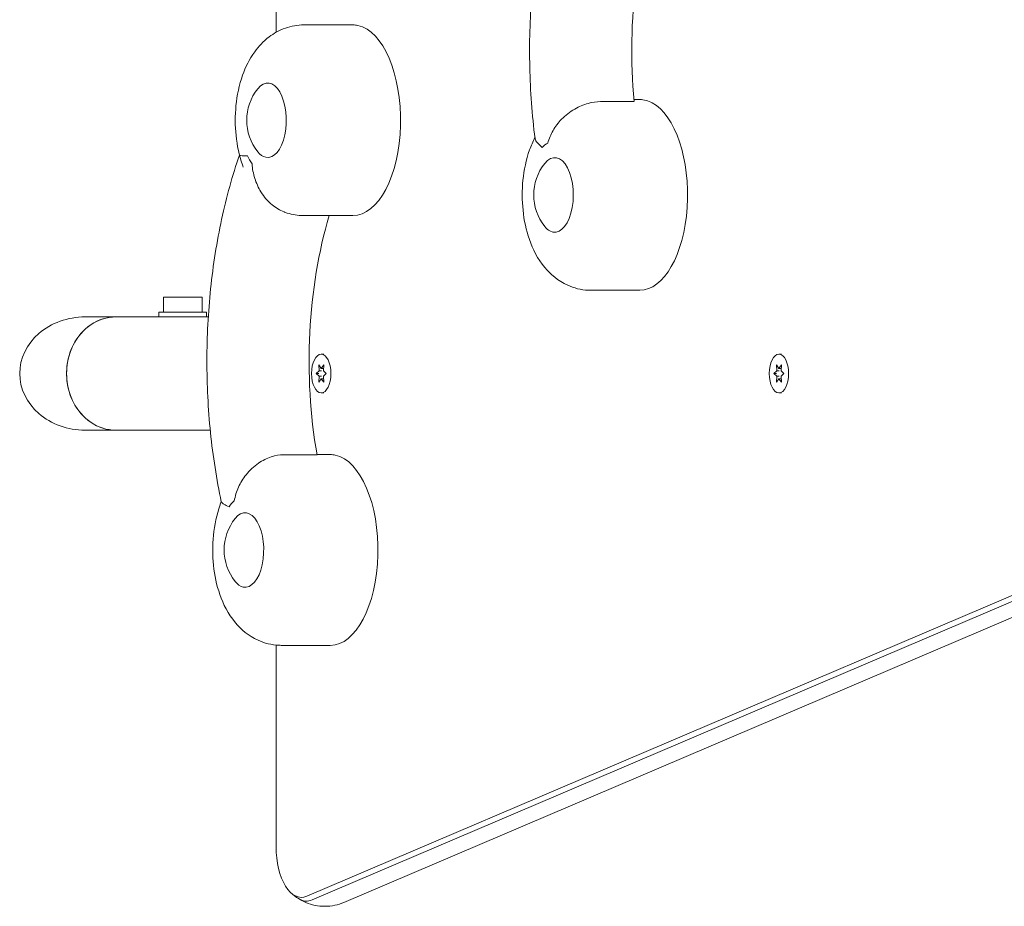
# Model space of a CAD drawing. Units: millimetres. Extents: x -4136 to 5216, y -2930 to 3695.
# Drawn here: x -2306 to -1976, y -21 to 276 of the extents above; entities that cross this region are included whole.
import ezdxf

# ---------------------------------------------------------------- set-up
doc = ezdxf.new("R2010")
doc.units = ezdxf.units.MM
doc.header["$LTSCALE"] = 20
doc.layers.add('2d', color=230, linetype='Continuous')

msp = doc.modelspace()

# ---------------------------------------------------------------- linework, layer by layer
at = {"layer": '2d', "lineweight": 0}
for p, q in [((-2219.89, 272.08), (-2219.89, 766.33)), ((-2194.14, 274.55), (-2210.59, 274.55)), ((-2111.12, 248.82), (-2099.87, 248.82)), ((-2097.9, 249.49), (-2099.93, 249.49)), ((-2194.14, 210.55), (-2210.59, 210.55)), ((-2097.9, 185.49), (-2114.36, 185.49)), ((-2257.71, 183.15), (-2244.71, 183.15)), ((-2257.71, 183.15), (-2257.71, 178.15)), ((-2244.71, 183.15), (-2244.71, 178.15)), ((-2242.63, 176.55), (-2283.95, 176.55)), ((-2243.21, 178.15), (-2259.21, 178.15)), ((-2259.21, 176.55), (-2259.21, 178.15)), ((-2243.21, 176.55), (-2243.21, 178.15)), ((-2204.76, 164.05), (-2203.89, 164.05)), ((-2051.26, 164.05), (-2050.39, 164.05)), ((-2205.59, 160.45), (-2205.5, 158.41)), ((-2204.76, 159.27), (-2205.59, 160.45)), ((-2203.92, 160.45), (-2204.76, 159.27)), ((-2203.97, 159.27), (-2204.76, 159.27)), ((-2204.01, 158.41), (-2203.92, 160.45)), ((-2052.09, 160.45), (-2052, 158.41)), ((-2051.26, 159.27), (-2052.09, 160.45)), ((-2050.42, 160.45), (-2051.26, 159.27)), ((-2050.47, 159.27), (-2051.26, 159.27)), ((-2050.51, 158.41), (-2050.42, 160.45)), ((-2205.5, 158.41), (-2206.43, 157.55)), ((-2206.43, 157.55), (-2205.5, 156.68)), ((-2205.56, 157.55), (-2206.43, 157.55)), ((-2205.5, 156.68), (-2205.59, 154.64)), ((-2205.59, 154.64), (-2204.76, 155.82)), ((-2204.64, 158.41), (-2205.5, 158.41)), ((-2204.64, 156.68), (-2205.5, 156.68)), ((-2204.76, 155.82), (-2203.92, 154.64)), ((-2203.97, 155.82), (-2204.76, 155.82)), ((-2203.08, 157.55), (-2204.01, 158.41)), ((-2204.01, 156.68), (-2203.08, 157.55)), ((-2203.92, 154.64), (-2204.01, 156.68)), ((-2052, 158.41), (-2052.93, 157.55)), ((-2052.93, 157.55), (-2052, 156.68)), ((-2052.06, 157.55), (-2052.93, 157.55)), ((-2052, 156.68), (-2052.09, 154.64)), ((-2052.09, 154.64), (-2051.26, 155.82)), ((-2051.14, 158.41), (-2052, 158.41)), ((-2051.14, 156.68), (-2052, 156.68)), ((-2051.26, 155.82), (-2050.42, 154.64)), ((-2050.47, 155.82), (-2051.26, 155.82)), ((-2049.58, 157.55), (-2050.51, 158.41)), ((-2050.51, 156.68), (-2049.58, 157.55)), ((-2050.42, 154.64), (-2050.51, 156.68)), ((-2204.76, 151.05), (-2203.89, 151.05)), ((-2051.26, 151.05), (-2050.39, 151.05)), ((-2241.97, 138.55), (-2283.95, 138.55)), ((-2217.43, 130.3), (-2206.18, 130.3)), ((-2201.72, 130.34), (-2206.18, 130.34)), ((-2209.62, -17.86), (-1887.62, 119.6)), ((-2207.75, -19.1), (-1885.75, 118.36)), ((-1875.18, 117.54), (-2197.18, -19.92)), ((-2219.89, -1.24), (-2219.89, 66.42)), ((-2201.72, 66.34), (-2218.17, 66.34))]:
    msp.add_line(p, q, dxfattribs=at)
for centre in [(-2212.74, 242.55), (-2116.5, 217.49), (-2220.32, 98.34)]:
    msp.add_arc(centre, 17, 141.4989, 218.5011, dxfattribs=at)
at = {"layer": '2d', "lineweight": 0, "extrusion": (0, 0, -1)}
for centre, major_axis, ratio, start_param, end_param in [((-2053.13, 265.76), (0, 95), 0.5, -1.750041, -0.890139), ((-2222.72, 242.55), (0, 12.5), 0.5, -0.561156, 3.246312), ((-2222.72, 242.55), (0, -12.5), 0.5, 0.10472, 0.561156), ((-2126.48, 217.49), (0, 12.5), 0.5, -0.561156, 3.403392), ((-2161.34, 161.66), (0, 95), 0.5, -1.90712, -1.030235), ((-2126.48, 217.49), (0, -12.5), 0.5, 0.261799, 0.561156), ((-2283.95, 157.55), (21.94, 0), 0.866025, -3.141593, -1.570796), ((-2283.95, 157.55), (21.94, 0), 0.866025, 1.570796, 3.141593), ((-2230.3, 98.34), (0, 12.5), 0.5, -0.561156, 3.246312), ((-2230.3, 98.34), (0, -12.5), 0.5, 0.10472, 0.561156)]:
    msp.add_ellipse(centre, major_axis=major_axis, ratio=ratio, start_param=start_param, end_param=end_param, dxfattribs=at)
at = {"layer": '2d', "lineweight": 0}
for centre, major_axis, ratio, start_param, end_param in [((-2194.14, 242.55), (0, 32), 0.5, -0.10472, 0), ((-2194.14, 242.55), (0, -32), 0.5, 0, 3.036873), ((-2097.9, 217.49), (0, 32), 0.5, -0.261799, 0), ((-2097.9, 217.49), (0, -32), 0.5, 0, 2.879793), ((-2126.48, 217.49), (0, 18), 0.5, 0.257566, 0.481716), ((-2222.72, 242.55), (0, -18), 0.5, -0.848235, -0.624085), ((-2273.71, 157.55), (0, 19), 0.866025, 0, 3.141593), ((-2273.71, 157.55), (0, 19), 0.866025, 0, 1.570796), ((-2204.76, 157.55), (0, -6.5), 0.5, -3.141592653589729, 3.141592653589857), ((-2051.26, 157.55), (0, -6.5), 0.5, -3.141592653589729, 3.141592653589857), ((-2273.71, 157.55), (0, -19), 0.866025, -1.570796, 0), ((-2201.72, 98.34), (0, 32), 0.5, -0.10472, 0), ((-2201.72, 98.34), (0, -32), 0.5, 0, 3.036873), ((-2230.3, 98.34), (0, -18), 0.5, -2.726947, -2.502797), ((-2211.39, -1.24), (0, -17), 0.5, -1.570796, 0.210294), ((-2209.66, -1.24), (0, -18.27), 0.5, -0.309556, 0.210294), ((-2209.66, -1.24), (0, -18.27), 0.5, -0.309556, 0.210294)]:
    msp.add_ellipse(centre, major_axis=major_axis, ratio=ratio, start_param=start_param, end_param=end_param, dxfattribs=at)
for points, knots in [([(-2133.07, 236.41), (-2134.06, 244.27), (-2134.65, 252.31), (-2135.01, 268.45), (-2134.78, 276.55), (-2133.52, 292.52), (-2132.48, 300.4), (-2129.62, 315.66), (-2127.79, 323.04), (-2123.41, 336.99), (-2120.87, 343.57), (-2117.96, 349.68)], [1.062265, 1.062265, 1.062265, 1.062265, 1.264125, 1.264125, 1.465986, 1.465986, 1.667847, 1.667847, 1.869707, 1.869707, 2.069519, 2.069519, 2.069519, 2.069519]), ([(-2210.59, 274.55), (-2212.74, 274.55), (-2214.87, 274.16), (-2218.88, 272.75), (-2220.71, 271.7), (-2224.25, 269), (-2225.8, 267.29), (-2228.89, 263.01), (-2230.16, 260.37), (-2232.29, 254.36), (-2233, 250.94), (-2233.68, 244.13), (-2233.68, 240.74), (-2232.98, 234.06), (-2232.29, 230.78), (-2231.09, 227.34), (-2230.99, 227.06), (-2230.89, 226.79)], [3.246312, 3.246312, 3.246312, 3.246312, 3.419933, 3.419933, 3.609542, 3.609542, 3.852369, 3.852369, 4.19989, 4.19989, 4.619756, 4.619756, 5.023409, 5.023409, 5.427359, 5.427359, 5.462194, 5.462194, 5.462194, 5.462194]), ([(-2128.78, 234.89), (-2128.77, 234.9), (-2128.77, 234.91), (-2128.36, 236.37), (-2127.77, 237.77), (-2126.24, 240.45), (-2125.29, 241.71), (-2122.88, 244.19), (-2121.39, 245.36), (-2118.31, 247.14), (-2116.8, 247.78), (-2113.85, 248.62), (-2112.44, 248.82), (-2111.12, 248.82)], [-0.022184, -0.022184, -0.022184, -0.022184, 0, 0, 5.012804, 5.012804, 10.049289, 10.049289, 15.823815, 15.823815, 20.772311, 20.772311, 25.383654, 25.383654, 25.383654, 25.383654]), ([(-2133.11, 236.74), (-2133.81, 235.38), (-2134.39, 233.99), (-2136.06, 229.3), (-2136.77, 225.88), (-2137.45, 219.07), (-2137.44, 215.68), (-2136.74, 209), (-2136.06, 205.72), (-2133.8, 199.26), (-2132.23, 196.07), (-2127.87, 190.84), (-2125.4, 188.66), (-2120.03, 186.23), (-2117.64, 185.61), (-2114.91, 185.49), (-2114.63, 185.49), (-2114.36, 185.49)], [4.177037, 4.177037, 4.177037, 4.177037, 4.35697, 4.35697, 4.776836, 4.776836, 5.180488, 5.180488, 5.584438, 5.584438, 6.004355, 6.004355, 6.323076, 6.323076, 6.522775, 6.522775, 6.544985, 6.544985, 6.544985, 6.544985]), ([(-2133.07, 236.41), (-2133.06, 236.36), (-2133.05, 236.32), (-2132.95, 235.88), (-2132.68, 235.45), (-2131.87, 234.51), (-2131.32, 234), (-2130.66, 233.44), (-2130.66, 233.44), (-2130.65, 233.44)], [15.148475, 15.148475, 15.148475, 15.148475, 15.677236, 15.677236, 19.91482, 19.91482, 24.155999, 24.155999, 24.177744, 24.177744, 24.177744, 24.177744]), ([(-2238.27, 114.48), (-2239.88, 122.01), (-2241.09, 129.82), (-2242.7, 145.72), (-2243.1, 153.81), (-2243.09, 170), (-2242.67, 178.08), (-2241.02, 193.97), (-2239.79, 201.77), (-2236.56, 216.81), (-2234.55, 224.04), (-2232.17, 230.87)], [1.063677, 1.063677, 1.063677, 1.063677, 1.265912, 1.265912, 1.468147, 1.468147, 1.670382, 1.670382, 1.872617, 1.872617, 2.074673, 2.074673, 2.074673, 2.074673]), ([(-2229.47, 230.64), (-2229.47, 230.64), (-2229.48, 230.64), (-2230.19, 230.59), (-2230.79, 230.59), (-2231.69, 230.65), (-2231.99, 230.71), (-2232.14, 230.81), (-2232.16, 230.83), (-2232.16, 230.86)], [-0.021894, -0.021894, -0.021894, -0.021894, 0, 0, 4.270242, 4.270242, 8.536865, 8.536865, 9.678998, 9.678998, 9.678998, 9.678998]), ([(-2216.85, 211.63), (-2216.97, 211.67), (-2217.09, 211.72), (-2218.65, 212.32), (-2220.02, 213.15), (-2222.72, 215.4), (-2223.97, 216.87), (-2225.86, 219.92), (-2226.55, 221.45), (-2227.55, 224.63), (-2227.85, 226.26), (-2227.98, 227.92), (-2227.98, 227.93), (-2227.98, 227.94)], [4.164006, 4.164006, 4.164006, 4.164006, 4.570887, 4.570887, 9.47597, 9.47597, 15.199836, 15.199836, 20.192137, 20.192137, 25.160963, 25.160963, 25.182953, 25.182953, 25.182953, 25.182953]), ([(-2216.85, 211.63), (-2215.16, 211.03), (-2213.3, 210.65), (-2211.14, 210.55), (-2210.87, 210.55), (-2210.59, 210.55)], [6.2122754, 6.2122754, 6.2122754, 6.2122754, 6.3656953, 6.3656953, 6.3879051, 6.3879051, 6.3879051, 6.3879051]), ([(-2233.92, 114.81), (-2233.92, 114.82), (-2233.92, 114.83), (-2233.63, 116.4), (-2233.16, 117.93), (-2231.84, 120.87), (-2231, 122.27), (-2228.8, 125.04), (-2227.4, 126.36), (-2224.47, 128.37), (-2223.02, 129.11), (-2220.13, 130.07), (-2218.75, 130.3), (-2217.43, 130.3)], [-0.022184, -0.022184, -0.022184, -0.022184, 0, 0, 5.012804, 5.012804, 10.049289, 10.049289, 15.823815, 15.823815, 20.772311, 20.772311, 25.383654, 25.383654, 25.383654, 25.383654]), ([(-2238.29, 114.56), (-2238.43, 114.19), (-2238.57, 113.81), (-2239.87, 110.15), (-2240.58, 106.74), (-2241.26, 99.92), (-2241.25, 96.53), (-2240.56, 89.86), (-2239.87, 86.57), (-2237.61, 80.11), (-2236.04, 76.92), (-2231.68, 71.69), (-2229.21, 69.51), (-2223.84, 67.09), (-2221.45, 66.47), (-2218.72, 66.35), (-2218.45, 66.34), (-2218.17, 66.34)], [4.152163, 4.152163, 4.152163, 4.152163, 4.19989, 4.19989, 4.619756, 4.619756, 5.023409, 5.023409, 5.427359, 5.427359, 5.847275, 5.847275, 6.165996, 6.165996, 6.365695, 6.365695, 6.387905, 6.387905, 6.387905, 6.387905]), ([(-2238.27, 114.48), (-2238.27, 114.45), (-2238.25, 114.41), (-2238.11, 114.18), (-2237.82, 113.95), (-2236.94, 113.43), (-2236.36, 113.14), (-2235.67, 112.79), (-2235.67, 112.79), (-2235.66, 112.79)], [14.780828, 14.780828, 14.780828, 14.780828, 15.677236, 15.677236, 19.91482, 19.91482, 24.155999, 24.155999, 24.177744, 24.177744, 24.177744, 24.177744]), ([(-2212.44, -18.63), (-2212.64, -18.5), (-2212.84, -18.37), (-2213.23, -18.1), (-2213.41, -17.96), (-2213.77, -17.69), (-2213.95, -17.55), (-2214.29, -17.27), (-2214.45, -17.13), (-2214.77, -16.84), (-2214.92, -16.7), (-2215.07, -16.56)], [0.3095561, 0.3095561, 0.3095561, 0.3095561, 0.3372114, 0.3372114, 0.3648666, 0.3648666, 0.3925219, 0.3925219, 0.4201771, 0.4201771, 0.4478324, 0.4478324, 0.4478324, 0.4478324]), ([(-2197.18, -19.92), (-2198.11, -20.32), (-2199.13, -20.65), (-2201.27, -21.1), (-2202.39, -21.23), (-2204.64, -21.24), (-2205.77, -21.13), (-2207.92, -20.69), (-2208.94, -20.37), (-2210.82, -19.58), (-2211.67, -19.12), (-2212.44, -18.63)], [6.0728909, 6.0728909, 6.0728909, 6.0728909, 6.176861, 6.176861, 6.2808311, 6.2808311, 6.3848012, 6.3848012, 6.4887713, 6.4887713, 6.5927414, 6.5927414, 6.5927414, 6.5927414])]:
    msp.add_open_spline(points, degree=3, knots=knots, dxfattribs=at)

doc.saveas('drawing.dxf')
